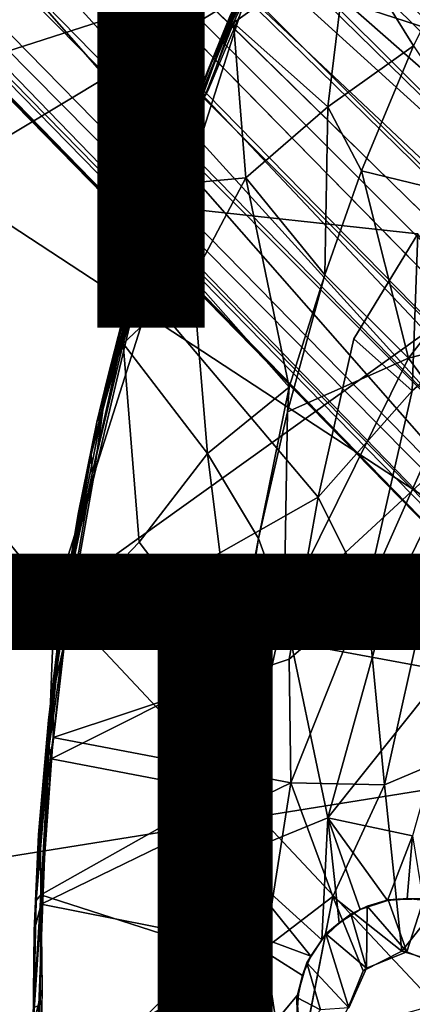
# Model space of a CAD drawing. Units: inches. Extents: x -9.8 to 10.4, y -10.1 to 10.1.
# Drawn here: x -2.6 to -1.7, y 0 to 2.2 of the extents above; entities that cross this region are included whole.
import ezdxf

# ---------------------------------------------------------------- set-up
doc = ezdxf.new("R2010")
doc.units = ezdxf.units.IN
doc.header["$MEASUREMENT"] = 0
for name, color, linetype in [('SEAT-BASE', 5, 'Continuous'), ('SEAT-FINISH', 7, 'Continuous'), ('SEAT-OTHER', 7, 'Continuous'), ('SEAT-SHELL', 5, 'Continuous')]:
    doc.layers.add(name, color=color, linetype=linetype)
doc.styles.get("Standard").update_dxf_attribs({"font": 'arial.ttf'})

msp = doc.modelspace()

# ---------------------------------------------------------------- linework, layer by layer
at = {"layer": 'SEAT-BASE'}
for points in [[(-9.059, 9.2133, 2.9076), (-8.9489, 9.2542, 2.8202), (-1.1267, 1.4492, 10.0869)], [(-1.0049, 1.4711, 9.9609), (-1.1267, 1.4492, 10.0869), (-8.9489, 9.2542, 2.8202)], [(-8.9489, 9.2542, 2.8202), (-8.8466, 9.2511, 2.6871), (-0.7339, 1.301, 9.9514)], [(-0.7339, 1.301, 9.9514), (-1.0049, 1.4711, 9.9609), (-8.9489, 9.2542, 2.8202)], [(-0.8073, 1.4233, 9.6513), (-0.7339, 1.301, 9.9514), (-8.8466, 9.2511, 2.6871)], [(-8.8466, 9.2511, 2.6871), (-8.7737, 9.2095, 2.5425), (-0.8073, 1.4233, 9.6513)], [(-9.1519, 9.1423, 2.9352), (-9.059, 9.2133, 2.9076), (-1.2393, 1.396, 10.162)], [(-1.1267, 1.4492, 10.0869), (-1.2393, 1.396, 10.162), (-9.059, 9.2133, 2.9076)], [(-8.7737, 9.2095, 2.5425), (-8.732, 9.1365, 2.398), (-0.6915, 1.3065, 9.3577)], [(-9.223, 9.0494, 2.9076), (-9.1519, 9.1423, 2.9352), (-1.4056, 1.2297, 10.162)], [(-1.2393, 1.396, 10.162), (-1.3317, 1.3221, 10.1853), (-9.1519, 9.1423, 2.9352)], [(-1.3317, 1.3221, 10.1853), (-1.4056, 1.2297, 10.162), (-9.1519, 9.1423, 2.9352)], [(-4.8176, 4.8079, 5.4894), (-0.6456, 1.146, 9.0972), (-8.732, 9.1365, 2.398)], [(-0.6456, 1.146, 9.0972), (-0.665, 1.2482, 9.2507), (-8.732, 9.1365, 2.398)], [(-0.665, 1.2482, 9.2507), (-0.6915, 1.3065, 9.3577), (-8.732, 9.1365, 2.398)], [(-9.2638, 8.9393, 2.8202), (-9.223, 9.0494, 2.9076), (-1.4588, 1.117, 10.0869)], [(-1.4056, 1.2297, 10.162), (-1.4588, 1.117, 10.0869), (-9.223, 9.0494, 2.9076)], [(-1.4588, 1.117, 10.0869), (-1.4807, 0.9953, 9.9609), (-9.2638, 8.9393, 2.8202)], [(-9.2607, 8.8369, 2.6871), (-9.2638, 8.9393, 2.8202), (-1.3309, 0.7435, 9.9298)], [(-1.4807, 0.9953, 9.9609), (-1.3309, 0.7435, 9.9298), (-9.2638, 8.9393, 2.8202)], [(-1.3309, 0.7435, 9.9298), (-1.2571, 0.6196, 9.8027), (-9.2607, 8.8369, 2.6871)], [(-9.2191, 8.764, 2.5425), (-9.2607, 8.8369, 2.6871), (-1.2571, 0.6196, 9.8027)], [(-9.1462, 8.7224, 2.398), (-9.2191, 8.764, 2.5425), (-1.3161, 0.6819, 9.3577)], [(-9.1462, 8.7224, 2.398), (-1.1556, 0.6359, 9.0972), (-4.8176, 4.8079, 5.4894)], [(-1.2578, 0.6554, 9.2507), (-1.1556, 0.6359, 9.0972), (-9.1462, 8.7224, 2.398)], [(-1.3161, 0.6819, 9.3577), (-1.2578, 0.6554, 9.2507), (-9.1462, 8.7224, 2.398)], [(-0.6942, 0.9237, 8.8779), (-0.6556, 1.0322, 8.9661), (-4.8176, 4.8079, 5.4894)], [(-0.9333, 0.6846, 8.8779), (-0.7211, 0.6263, 8.934), (-4.8176, 4.8079, 5.4894)], [(-1.1556, 0.6359, 9.0972), (-1.0418, 0.646, 8.9661), (-4.8176, 4.8079, 5.4894)], [(-0.6556, 1.0322, 8.9661), (-0.6456, 1.146, 9.0972), (-4.8176, 4.8079, 5.4894)], [(-0.636, 0.7116, 8.9339), (-0.6942, 0.9237, 8.8779), (-4.8176, 4.8079, 5.4894)], [(-1.0418, 0.646, 8.9661), (-0.9333, 0.6846, 8.8779), (-4.8176, 4.8079, 5.4894)], [(-1.9982, 2.4515, 16.5334), (-1.9995, 2.4276, 16.5171), (-2.1488, 2.132, 16.5119)], [(-1.9982, 2.4515, 16.5334), (-2.1488, 2.132, 16.5119), (-2.0758, 2.2963, 16.5272)], [(-1.9995, 2.4276, 16.5171), (-2.1436, 2.13, 16.5017), (-2.1488, 2.132, 16.5119)], [(-1.9995, 2.4276, 16.5171), (-2.1176, 2.1744, 16.4994), (-2.1436, 2.13, 16.5017)], [(-1.8644, 2.3563, 16.4653), (-2.1176, 2.1744, 16.4994), (-1.9995, 2.4276, 16.5171)], [(-1.5881, 2.3878, 16.406), (-1.7193, 2.1233, 16.3858), (-1.8644, 2.3563, 16.4653)], [(-2.1742, 2.0243, 16.6122), (-2.027, 2.3737, 16.63), (-2.1126, 2.2007, 16.617)], [(-1.8644, 2.3563, 16.4653), (-1.909, 1.9889, 16.4095), (-2.1176, 2.1744, 16.4994)], [(-1.8644, 2.3563, 16.4653), (-1.7193, 2.1233, 16.3858), (-1.909, 1.9889, 16.4095)], [(-2.1746, 2.0688, 16.5248), (-2.1256, 2.1884, 16.6022), (-2.0758, 2.2963, 16.5272)], [(-2.1488, 2.132, 16.5119), (-2.1746, 2.0688, 16.5248), (-2.0758, 2.2963, 16.5272)], [(-2.177, 2.0632, 16.599), (-2.2177, 1.9423, 16.6032), (-2.1126, 2.2007, 16.617)], [(-2.2177, 1.9423, 16.6032), (-2.1742, 2.0243, 16.6122), (-2.1126, 2.2007, 16.617)], [(-2.177, 2.0632, 16.599), (-2.1126, 2.2007, 16.617), (-2.1256, 2.1884, 16.6022)], [(-2.2225, 1.9463, 16.5839), (-2.1256, 2.1884, 16.6022), (-2.1746, 2.0688, 16.5248)], [(-2.2225, 1.9463, 16.5839), (-2.177, 2.0632, 16.599), (-2.1256, 2.1884, 16.6022)], [(-2.2581, 1.8158, 16.4808), (-2.1176, 2.1744, 16.4994), (-2.0906, 1.8314, 16.4338)], [(-2.1436, 2.13, 16.5017), (-2.1176, 2.1744, 16.4994), (-2.2581, 1.8158, 16.4808)], [(-2.1176, 2.1744, 16.4994), (-1.909, 1.9889, 16.4095), (-2.0906, 1.8314, 16.4338)], [(-2.1488, 2.132, 16.5119), (-2.1436, 2.13, 16.5017), (-2.2595, 1.8441, 16.4976)], [(-2.2595, 1.8441, 16.4976), (-2.1746, 2.0688, 16.5248), (-2.1488, 2.132, 16.5119)], [(-2.1436, 2.13, 16.5017), (-2.2581, 1.8158, 16.4808), (-2.2595, 1.8441, 16.4976)], [(-1.909, 1.9889, 16.4095), (-1.7193, 2.1233, 16.3858), (-1.8345, 1.8471, 16.3685)], [(-1.8345, 1.8471, 16.3685), (-1.7193, 2.1233, 16.3858), (-1.4768, 1.7598, 16.3709)], [(-2.2595, 1.8441, 16.4976), (-2.2225, 1.9463, 16.5839), (-2.1746, 2.0688, 16.5248)], [(-2.2225, 1.9463, 16.5839), (-2.2177, 1.9423, 16.6032), (-2.177, 2.0632, 16.599)], [(-1.909, 1.9889, 16.4095), (-1.9155, 1.6167, 16.3564), (-2.0906, 1.8314, 16.4338)], [(-1.8345, 1.8471, 16.3685), (-1.9155, 1.6167, 16.3564), (-1.909, 1.9889, 16.4095)], [(-2.3318, 1.618, 16.5835), (-2.2177, 1.9423, 16.6032), (-2.2872, 1.7676, 16.5814)], [(-2.3318, 1.618, 16.5835), (-2.3265, 1.5942, 16.5914), (-2.2177, 1.9423, 16.6032)], [(-2.3265, 1.5942, 16.5914), (-2.2668, 1.7679, 16.5992), (-2.2177, 1.9423, 16.6032)], [(-2.3098, 1.69, 16.5331), (-2.2225, 1.9463, 16.5839), (-2.2595, 1.8441, 16.4976)], [(-2.3098, 1.69, 16.5331), (-2.2872, 1.7676, 16.5814), (-2.2225, 1.9463, 16.5839)], [(-2.2177, 1.9423, 16.6032), (-2.2225, 1.9463, 16.5839), (-2.2872, 1.7676, 16.5814)], [(-2.2595, 1.8441, 16.4976), (-2.2581, 1.8158, 16.4808), (-2.3653, 1.4993, 16.4827)], [(-2.2595, 1.8441, 16.4976), (-2.3653, 1.4993, 16.4827), (-2.3252, 1.6396, 16.4908)], [(-2.3252, 1.6396, 16.4908), (-2.3098, 1.69, 16.5331), (-2.2595, 1.8441, 16.4976)], [(-2.0906, 1.8314, 16.4338), (-2.2076, 1.6096, 16.4369), (-2.2581, 1.8158, 16.4808)], [(-2.0906, 1.8314, 16.4338), (-1.9944, 1.3681, 16.3469), (-2.2076, 1.6096, 16.4369)], [(-2.0906, 1.8314, 16.4338), (-1.9155, 1.6167, 16.3564), (-1.9944, 1.3681, 16.3469)], [(-1.9155, 1.6167, 16.3564), (-1.8345, 1.8471, 16.3685), (-1.7304, 1.4328, 16.3505)], [(-1.4768, 1.7598, 16.3709), (-1.7304, 1.4328, 16.3505), (-1.8345, 1.8471, 16.3685)], [(-2.2581, 1.8158, 16.4808), (-2.3571, 1.5062, 16.4716), (-2.3653, 1.4993, 16.4827)], [(-2.3619, 1.465, 16.4655), (-2.2581, 1.8158, 16.4808), (-2.2076, 1.6096, 16.4369)], [(-2.2581, 1.8158, 16.4808), (-2.3619, 1.465, 16.4655), (-2.3571, 1.5062, 16.4716)], [(-2.3569, 1.5407, 16.5684), (-2.3318, 1.618, 16.5835), (-2.2872, 1.7676, 16.5814)], [(-2.3569, 1.5407, 16.5684), (-2.2872, 1.7676, 16.5814), (-2.3098, 1.69, 16.5331)], [(-1.4768, 1.7598, 16.3709), (-1.4091, 1.5161, 16.3474), (-1.7304, 1.4328, 16.3505)], [(-1.7224, 1.3605, 16.5469), (-1.7097, 1.7076, 16.5657), (-1.8517, 1.4756, 16.5573)], [(-1.7224, 1.3605, 16.5469), (-1.5639, 1.4984, 16.5534), (-1.7097, 1.7076, 16.5657)], [(-2.37, 1.4836, 16.5243), (-2.3098, 1.69, 16.5331), (-2.3252, 1.6396, 16.4908)], [(-2.37, 1.4836, 16.5243), (-2.3569, 1.5407, 16.5684), (-2.3098, 1.69, 16.5331)], [(-2.3653, 1.4993, 16.4827), (-2.37, 1.4836, 16.5243), (-2.3252, 1.6396, 16.4908)], [(-2.4056, 1.3225, 16.5774), (-2.3265, 1.5942, 16.5914), (-2.3318, 1.618, 16.5835)], [(-2.3966, 1.3886, 16.5668), (-2.4056, 1.3225, 16.5774), (-2.3318, 1.618, 16.5835)], [(-2.3966, 1.3886, 16.5668), (-2.3318, 1.618, 16.5835), (-2.3569, 1.5407, 16.5684)], [(-1.998, 1.3137, 16.3434), (-1.9155, 1.6167, 16.3564), (-1.7304, 1.4328, 16.3505)], [(-1.9155, 1.6167, 16.3564), (-1.998, 1.3137, 16.3434), (-1.9944, 1.3681, 16.3469)], [(-2.4282, 1.1624, 16.5763), (-2.3265, 1.5942, 16.5914), (-2.4056, 1.3225, 16.5774)], [(-2.2076, 1.6096, 16.4369), (-2.1753, 1.2216, 16.3834), (-2.3619, 1.465, 16.4655)], [(-2.2076, 1.6096, 16.4369), (-1.9944, 1.3681, 16.3469), (-2.1753, 1.2216, 16.3834)], [(-2.4198, 1.2909, 16.5631), (-2.3569, 1.5407, 16.5684), (-2.37, 1.4836, 16.5243)], [(-2.4198, 1.2909, 16.5631), (-2.3966, 1.3886, 16.5668), (-2.3569, 1.5407, 16.5684)], [(-2.3571, 1.5062, 16.4716), (-2.4304, 1.177, 16.4563), (-2.4322, 1.2193, 16.473)], [(-2.3653, 1.4993, 16.4827), (-2.3571, 1.5062, 16.4716), (-2.4322, 1.2193, 16.473)], [(-2.3571, 1.5062, 16.4716), (-2.3619, 1.465, 16.4655), (-2.4304, 1.177, 16.4563)], [(-1.5987, 1.253, 16.3318), (-1.7304, 1.4328, 16.3505), (-1.4091, 1.5161, 16.3474)], [(-2.4322, 1.2193, 16.473), (-2.37, 1.4836, 16.5243), (-2.3653, 1.4993, 16.4827)], [(-2.4322, 1.2193, 16.473), (-2.4198, 1.2909, 16.5631), (-2.37, 1.4836, 16.5243)], [(-1.6919, 0.9031, 16.5307), (-1.5639, 1.4984, 16.5534), (-1.8246, 0.9121, 16.5309)], [(-1.5639, 1.4984, 16.5534), (-1.7224, 1.3605, 16.5469), (-1.8246, 0.9121, 16.5309)], [(-2.3619, 1.465, 16.4655), (-2.1753, 1.2216, 16.3834), (-2.3265, 1.0253, 16.4114)], [(-1.7224, 1.3605, 16.5469), (-1.8517, 1.4756, 16.5573), (-1.9305, 1.1249, 16.5429)], [(-1.7304, 1.4328, 16.3505), (-1.5987, 1.253, 16.3318), (-2.0059, 0.8773, 16.3294)], [(-1.7304, 1.4328, 16.3505), (-2.0059, 0.8773, 16.3294), (-1.998, 1.3137, 16.3434)], [(-2.4198, 1.2909, 16.5631), (-2.4056, 1.3225, 16.5774), (-2.3966, 1.3886, 16.5668)], [(-1.9944, 1.3681, 16.3469), (-2.0622, 1.0338, 16.3343), (-2.1753, 1.2216, 16.3834)], [(-1.9944, 1.3681, 16.3469), (-1.998, 1.3137, 16.3434), (-2.0622, 1.0338, 16.3343)], [(-1.8246, 0.9121, 16.5309), (-1.7224, 1.3605, 16.5469), (-1.9305, 1.1249, 16.5429)], [(-2.4681, 1.0131, 16.5679), (-2.4056, 1.3225, 16.5774), (-2.4198, 1.2909, 16.5631)], [(-2.4681, 1.0131, 16.5679), (-2.4282, 1.1624, 16.5763), (-2.4056, 1.3225, 16.5774)], [(-2.0622, 1.0338, 16.3343), (-1.998, 1.3137, 16.3434), (-2.0059, 0.8773, 16.3294)], [(-2.4611, 1.0877, 16.557), (-2.4681, 1.0131, 16.5679), (-2.4198, 1.2909, 16.5631)], [(-2.4611, 1.0877, 16.557), (-2.4198, 1.2909, 16.5631), (-2.4322, 1.2193, 16.473)], [(-1.7793, 0.884, 16.3171), (-2.0059, 0.8773, 16.3294), (-1.5987, 1.253, 16.3318)], [(-1.7793, 0.884, 16.3171), (-1.5987, 1.253, 16.3318), (-1.4399, 1.1269, 16.2823)], [(-2.1753, 1.2216, 16.3834), (-2.1161, 0.7488, 16.3284), (-2.3265, 1.0253, 16.4114)], [(-2.0622, 1.0338, 16.3343), (-2.1161, 0.7488, 16.3284), (-2.1753, 1.2216, 16.3834)], [(-2.4322, 1.2193, 16.473), (-2.4304, 1.177, 16.4563), (-2.4933, 0.8805, 16.462)], [(-2.4322, 1.2193, 16.473), (-2.4933, 0.8805, 16.462), (-2.4688, 1.0308, 16.4704)], [(-2.4688, 1.0308, 16.4704), (-2.4611, 1.0877, 16.557), (-2.4322, 1.2193, 16.473)], [(-2.4304, 1.177, 16.4563), (-2.4845, 0.8593, 16.4478), (-2.4933, 0.8805, 16.462)], [(-2.4908, 0.8072, 16.5676), (-2.4282, 1.1624, 16.5763), (-2.4681, 1.0131, 16.5679)], [(-1.8246, 0.9121, 16.5309), (-1.9305, 1.1249, 16.5429), (-1.9943, 0.7662, 16.5333)], [(-1.6021, 0.7998, 16.2669), (-1.7793, 0.884, 16.3171), (-1.4399, 1.1269, 16.2823)], [(-2.4993, 0.8567, 16.552), (-2.4611, 1.0877, 16.557), (-2.4688, 1.0308, 16.4704)], [(-2.4993, 0.8567, 16.552), (-2.4681, 1.0131, 16.5679), (-2.4611, 1.0877, 16.557)], [(-2.4933, 0.8805, 16.462), (-2.4993, 0.8567, 16.552), (-2.4688, 1.0308, 16.4704)], [(-2.3265, 1.0253, 16.4114), (-2.1161, 0.7488, 16.3284), (-2.4845, 0.8593, 16.4478)], [(-2.0622, 1.0338, 16.3343), (-2.1023, 0.7776, 16.3276), (-2.1161, 0.7488, 16.3284)], [(-2.1023, 0.7776, 16.3276), (-2.0622, 1.0338, 16.3343), (-2.0059, 0.8773, 16.3294)], [(-2.5162, 0.6922, 16.5582), (-2.4681, 1.0131, 16.5679), (-2.4993, 0.8567, 16.552)], [(-2.5162, 0.6922, 16.5582), (-2.4908, 0.8072, 16.5676), (-2.4681, 1.0131, 16.5679)], [(-1.8246, 0.9121, 16.5309), (-1.9943, 0.7662, 16.5333), (-1.9911, 0.4927, 16.5261)], [(-1.7838, 0.4888, 16.5213), (-1.8246, 0.9121, 16.5309), (-1.9911, 0.4927, 16.5261)], [(-1.6919, 0.9031, 16.5307), (-1.8246, 0.9121, 16.5309), (-1.7838, 0.4888, 16.5213)], [(-1.6919, 0.9031, 16.5307), (-1.7838, 0.4888, 16.5213), (-1.2853, 0.6994, 16.5367)], [(-2.5287, 0.5989, 16.4588), (-2.527, 0.6312, 16.5471), (-2.4933, 0.8805, 16.462)], [(-2.4933, 0.8805, 16.462), (-2.5253, 0.5748, 16.4474), (-2.5287, 0.5989, 16.4588)], [(-2.527, 0.6312, 16.5471), (-2.4993, 0.8567, 16.552), (-2.4933, 0.8805, 16.462)], [(-2.4933, 0.8805, 16.462), (-2.4845, 0.8593, 16.4478), (-2.5253, 0.5748, 16.4474)], [(-2.1392, 0.4728, 16.3223), (-2.1023, 0.7776, 16.3276), (-2.0059, 0.8773, 16.3294)], [(-2.0059, 0.8773, 16.3294), (-2.1225, 0.3279, 16.3207), (-2.1392, 0.4728, 16.3223)], [(-2.0059, 0.8773, 16.3294), (-1.9089, 0.4152, 16.3067), (-2.1225, 0.3279, 16.3207)], [(-1.9089, 0.4152, 16.3067), (-2.0059, 0.8773, 16.3294), (-1.7793, 0.884, 16.3171)], [(-1.9089, 0.4152, 16.3067), (-1.7793, 0.884, 16.3171), (-1.6021, 0.7998, 16.2669)], [(-2.527, 0.6312, 16.5471), (-2.5162, 0.6922, 16.5582), (-2.4993, 0.8567, 16.552)], [(-2.4845, 0.8593, 16.4478), (-2.5211, 0.5457, 16.4424), (-2.5253, 0.5748, 16.4474)], [(-2.4845, 0.8593, 16.4478), (-2.1161, 0.7488, 16.3284), (-2.5211, 0.5457, 16.4424)], [(-2.5167, 0.5935, 16.5639), (-2.4908, 0.8072, 16.5676), (-2.5162, 0.6922, 16.5582)], [(-1.722, 0.376, 16.2559), (-1.9089, 0.4152, 16.3067), (-1.6021, 0.7998, 16.2669)], [(-1.9943, 0.7662, 16.5333), (-2.5167, 0.5935, 16.5639), (-1.9911, 0.4927, 16.5261)], [(-2.1161, 0.7488, 16.3284), (-2.1023, 0.7776, 16.3276), (-2.1392, 0.4728, 16.3223)], [(-2.1161, 0.7488, 16.3284), (-2.1392, 0.4728, 16.3223), (-2.5211, 0.5457, 16.4424)], [(-1.7838, 0.4888, 16.5213), (-1.7456, 0.1201, 16.5185), (-1.2853, 0.6994, 16.5367)], [(-1.2853, 0.6994, 16.5367), (-1.7456, 0.1201, 16.5185), (-1.662, 0.0955, 16.5201)], [(-2.5449, 0.3719, 16.554), (-2.5167, 0.5935, 16.5639), (-2.5162, 0.6922, 16.5582)], [(-2.5449, 0.3719, 16.554), (-2.5162, 0.6922, 16.5582), (-2.527, 0.6312, 16.5471)], [(-2.5486, 0.3788, 16.5453), (-2.527, 0.6312, 16.5471), (-2.5287, 0.5989, 16.4588)], [(-2.5486, 0.3788, 16.5453), (-2.5449, 0.3719, 16.554), (-2.527, 0.6312, 16.5471)], [(-2.5287, 0.5989, 16.4588), (-2.5253, 0.5748, 16.4474), (-2.5542, 0.2328, 16.4549)], [(-2.5287, 0.5989, 16.4588), (-2.5542, 0.2328, 16.4549), (-2.5459, 0.3916, 16.459)], [(-2.5459, 0.3916, 16.459), (-2.5486, 0.3788, 16.5453), (-2.5287, 0.5989, 16.4588)], [(-2.543, 0.2242, 16.56), (-2.5167, 0.5935, 16.5639), (-2.5449, 0.3719, 16.554)], [(-1.9911, 0.4927, 16.5261), (-2.5167, 0.5935, 16.5639), (-2.543, 0.2242, 16.56)], [(-2.5253, 0.5748, 16.4474), (-2.5439, 0.2453, 16.4402), (-2.5542, 0.2328, 16.4549)], [(-2.5253, 0.5748, 16.4474), (-2.5211, 0.5457, 16.4424), (-2.5439, 0.2453, 16.4402)], [(-2.5211, 0.5457, 16.4424), (-2.1392, 0.4728, 16.3223), (-2.5439, 0.2453, 16.4402)], [(-2.0481, 0.1262, 16.525), (-1.9911, 0.4927, 16.5261), (-2.543, 0.2242, 16.56)], [(-1.8978, 0.2411, 16.5194), (-1.9911, 0.4927, 16.5261), (-2.0481, 0.1262, 16.525)], [(-1.7838, 0.4888, 16.5213), (-1.9911, 0.4927, 16.5261), (-1.8978, 0.2411, 16.5194)], [(-1.8978, 0.2411, 16.5194), (-1.7456, 0.1201, 16.5185), (-1.7838, 0.4888, 16.5213)], [(-2.1392, 0.4728, 16.3223), (-2.1662, 0.1236, 16.3209), (-2.5439, 0.2453, 16.4402)], [(-2.1392, 0.4728, 16.3223), (-2.1533, 0.1858, 16.3198), (-2.1662, 0.1236, 16.3209)], [(-2.1533, 0.1858, 16.3198), (-2.1392, 0.4728, 16.3223), (-2.1225, 0.3279, 16.3207)], [(-1.9089, 0.4152, 16.3067), (-1.9223, 0.1456, 16.3011), (-2.1225, 0.3279, 16.3207)], [(-1.9223, 0.1456, 16.3011), (-1.9089, 0.4152, 16.3067), (-1.8842, 0.1835, 16.2944)], [(-1.722, 0.376, 16.2559), (-1.777, 0.2329, 16.2669), (-1.9089, 0.4152, 16.3067)], [(-1.8842, 0.1835, 16.2944), (-1.9089, 0.4152, 16.3067), (-1.8375, 0.2129, 16.2843)], [(-1.8375, 0.2129, 16.2843), (-1.9089, 0.4152, 16.3067), (-1.777, 0.2329, 16.2669)], [(-2.5586, 0.1653, 16.5463), (-2.5486, 0.3788, 16.5453), (-2.5459, 0.3916, 16.459)], [(-2.5542, 0.2328, 16.4549), (-2.5586, 0.1653, 16.5463), (-2.5459, 0.3916, 16.459)], [(-2.5586, 0.1653, 16.5463), (-2.5449, 0.3719, 16.554), (-2.5486, 0.3788, 16.5453)], [(-2.5586, 0.1653, 16.5463), (-2.543, 0.2242, 16.56), (-2.5449, 0.3719, 16.554)], [(-1.777, 0.2329, 16.2669), (-1.722, 0.376, 16.2559), (-1.7339, 0.2372, 16.2511)], [(-1.7339, 0.2372, 16.2511), (-1.722, 0.376, 16.2559), (-1.699, 0.2355, 16.2361)], [(-2.1225, 0.3279, 16.3207), (-1.9463, 0.1094, 16.3047), (-2.1533, 0.1858, 16.3198)], [(-1.9463, 0.1094, 16.3047), (-2.1225, 0.3279, 16.3207), (-1.9223, 0.1456, 16.3011)], [(-2.5542, 0.2328, 16.4549), (-2.5439, 0.2453, 16.4402), (-2.559, -0.005, 16.4567)], [(-2.5453, 0.0015, 16.4385), (-2.559, -0.005, 16.4567), (-2.5439, 0.2453, 16.4402)], [(-1.9923, -0.2406, 16.5221), (-1.8978, 0.2411, 16.5194), (-2.0481, 0.1262, 16.525)], [(-1.7456, 0.1201, 16.5185), (-1.8978, 0.2411, 16.5194), (-1.8307, 0.0771, 16.5181)], [(-2.543, 0.2242, 16.56), (-2.5586, 0.1653, 16.5463), (-2.5606, -0.0432, 16.548)], [(-2.5606, -0.0432, 16.548), (-2.5407, 0.0366, 16.5594), (-2.543, 0.2242, 16.56)], [(-2.5542, 0.2328, 16.4549), (-2.559, -0.005, 16.4567), (-2.5586, 0.1653, 16.5463)], [(-1.8582, 0.2026, 16.353), (-1.8223, 0.2199, 16.354), (-1.8236, 0.0829, 16.4633)], [(-1.8375, 0.2129, 16.2843), (-1.8223, 0.2199, 16.354), (-1.8582, 0.2026, 16.353)], [(-1.8375, 0.2129, 16.2843), (-1.777, 0.2329, 16.2669), (-1.8223, 0.2199, 16.354)], [(-1.7346, 0.119, 16.4656), (-1.8236, 0.0829, 16.4633), (-1.8223, 0.2199, 16.354)], [(-1.8223, 0.2199, 16.354), (-1.7755, 0.2338, 16.3552), (-1.7346, 0.119, 16.4656)], [(-1.777, 0.2329, 16.2669), (-1.7755, 0.2338, 16.3552), (-1.8223, 0.2199, 16.354)], [(-1.7339, 0.2372, 16.2511), (-1.7311, 0.2371, 16.3349), (-1.777, 0.2329, 16.2669)], [(-1.7755, 0.2338, 16.3552), (-1.777, 0.2329, 16.2669), (-1.7311, 0.2371, 16.3349)], [(-1.7311, 0.2371, 16.3349), (-1.6967, 0.2361, 16.3578), (-1.7755, 0.2338, 16.3552)], [(-1.7755, 0.2338, 16.3552), (-1.6967, 0.2361, 16.3578), (-1.7346, 0.119, 16.4656)], [(-1.6455, 0.0829, 16.4679), (-1.7346, 0.119, 16.4656), (-1.6967, 0.2361, 16.3578)], [(-1.699, 0.2355, 16.2361), (-1.6742, 0.2309, 16.3229), (-1.7339, 0.2372, 16.2511)], [(-1.7311, 0.2371, 16.3349), (-1.7339, 0.2372, 16.2511), (-1.6742, 0.2309, 16.3229)], [(-1.6742, 0.2309, 16.3229), (-1.6967, 0.2361, 16.3578), (-1.7311, 0.2371, 16.3349)], [(-1.8842, 0.1835, 16.2944), (-1.8582, 0.2026, 16.353), (-1.9135, 0.159, 16.3515)], [(-1.9135, 0.159, 16.3515), (-1.8582, 0.2026, 16.353), (-1.8236, 0.0829, 16.4633)], [(-1.8375, 0.2129, 16.2843), (-1.8582, 0.2026, 16.353), (-1.8842, 0.1835, 16.2944)], [(-2.1593, -0.1968, 16.3202), (-2.1662, 0.1236, 16.3209), (-2.1533, 0.1858, 16.3198)], [(-1.9649, 0.0667, 16.3072), (-2.1533, 0.1858, 16.3198), (-1.9463, 0.1094, 16.3047)], [(-1.8842, 0.1835, 16.2944), (-1.9135, 0.159, 16.3515), (-1.9223, 0.1456, 16.3011)], [(-2.5606, -0.0432, 16.548), (-2.5586, 0.1653, 16.5463), (-2.559, -0.005, 16.4567)], [(-1.9553, 0.0949, 16.3512), (-1.9135, 0.159, 16.3515), (-1.8624, -0.005, 16.4622)], [(-1.9223, 0.1456, 16.3011), (-1.9135, 0.159, 16.3515), (-1.9553, 0.0949, 16.3512)], [(-1.8236, 0.0829, 16.4633), (-1.8624, -0.005, 16.4622), (-1.9135, 0.159, 16.3515)], [(-1.9463, 0.1094, 16.3047), (-1.9223, 0.1456, 16.3011), (-1.9553, 0.0949, 16.3512)], [(-1.9923, -0.2406, 16.5221), (-2.0481, 0.1262, 16.525), (-2.5438, -0.1615, 16.5599)], [(-2.5435, -0.2586, 16.4401), (-2.1662, 0.1236, 16.3209), (-2.1593, -0.1968, 16.3202)], [(-1.9649, 0.0667, 16.3072), (-1.9463, 0.1094, 16.3047), (-1.9553, 0.0949, 16.3512)], [(-1.9553, 0.0949, 16.3512), (-1.9777, 0.018, 16.3499), (-1.9649, 0.0667, 16.3072)], [(-1.9777, 0.018, 16.3499), (-1.9553, 0.0949, 16.3512), (-1.9256, -0.0097, 16.4004)], [(-1.8624, -0.005, 16.4622), (-1.9256, -0.0097, 16.4004), (-1.9553, 0.0949, 16.3512)], [(-1.9741, 0.0257, 16.3083), (-1.9649, 0.0667, 16.3072), (-1.9777, 0.018, 16.3499)], [(-2.5407, 0.0366, 16.5594), (-2.5606, -0.0432, 16.548), (-2.5438, -0.1615, 16.5599)], [(-1.9767, -0.0149, 16.3085), (-2.1593, -0.1968, 16.3202), (-1.9741, 0.0257, 16.3083)], [(-1.9777, 0.018, 16.3499), (-1.9767, -0.0149, 16.3085), (-1.9741, 0.0257, 16.3083)], [(-1.9709, -0.0603, 16.3495), (-1.9777, 0.018, 16.3499), (-1.9256, -0.0097, 16.4004)], [(-1.9767, -0.0149, 16.3085), (-1.9777, 0.018, 16.3499), (-1.9709, -0.0603, 16.3495)]]:
    msp.add_3dface(points, dxfattribs=at)
for points, invisible_edges in [([(-0.6915, 1.3065, 9.3577), (-0.7263, 1.3557, 9.4637), (-8.7737, 9.2095, 2.5425)], 2), ([(-0.7263, 1.3557, 9.4637), (-0.8073, 1.4233, 9.6513), (-8.7737, 9.2095, 2.5425)], 12), ([(-1.341, 0.6909, 9.5399), (-1.3161, 0.6819, 9.3577), (-9.2191, 8.764, 2.5425)], 12), ([(-1.2571, 0.6196, 9.8027), (-1.341, 0.6909, 9.5399), (-9.2191, 8.764, 2.5425)], 2), ([(-0.7211, 0.6263, 8.934), (-0.7943, 0.7847, 8.8289), (-4.8176, 4.8079, 5.4894)], 2), ([(-0.7943, 0.7847, 8.8289), (-0.636, 0.7116, 8.9339), (-4.8176, 4.8079, 5.4894)], 12), ([(-2.1742, 2.0243, 16.6122), (-1.7097, 1.7076, 16.5657), (-1.6064, 2.5521, 16.6245)], 15), ([(-2.1742, 2.0243, 16.6122), (-1.6064, 2.5521, 16.6245), (-2.027, 2.3737, 16.63)], 1), ([(-2.2668, 1.7679, 16.5992), (-1.7097, 1.7076, 16.5657), (-2.1742, 2.0243, 16.6122)], 14), ([(-2.2177, 1.9423, 16.6032), (-2.2668, 1.7679, 16.5992), (-2.1742, 2.0243, 16.6122)], 2), ([(-1.8517, 1.4756, 16.5573), (-2.2668, 1.7679, 16.5992), (-2.3265, 1.5942, 16.5914)], 13), ([(-1.8517, 1.4756, 16.5573), (-1.7097, 1.7076, 16.5657), (-2.2668, 1.7679, 16.5992)], 12), ([(-1.9305, 1.1249, 16.5429), (-2.3265, 1.5942, 16.5914), (-2.4282, 1.1624, 16.5763)], 12), ([(-1.8517, 1.4756, 16.5573), (-2.3265, 1.5942, 16.5914), (-1.9305, 1.1249, 16.5429)], 1), ([(-2.3619, 1.465, 16.4655), (-2.3265, 1.0253, 16.4114), (-2.4304, 1.177, 16.4563)], 2), ([(-2.4845, 0.8593, 16.4478), (-2.4304, 1.177, 16.4563), (-2.3265, 1.0253, 16.4114)], 2), ([(-1.9305, 1.1249, 16.5429), (-2.4282, 1.1624, 16.5763), (-2.4908, 0.8072, 16.5676)], 1), ([(-1.9943, 0.7662, 16.5333), (-1.9305, 1.1249, 16.5429), (-2.4908, 0.8072, 16.5676)], 12), ([(-1.9943, 0.7662, 16.5333), (-2.4908, 0.8072, 16.5676), (-2.5167, 0.5935, 16.5639)], 1), ([(-2.1662, 0.1236, 16.3209), (-2.5453, 0.0015, 16.4385), (-2.5439, 0.2453, 16.4402)], 1), ([(-1.8639, -0.005, 16.5183), (-1.8978, 0.2411, 16.5194), (-1.9923, -0.2406, 16.5221)], 1), ([(-1.8978, 0.2411, 16.5194), (-1.8639, -0.005, 16.5183), (-1.8307, 0.0771, 16.5181)], 1), ([(-2.0481, 0.1262, 16.525), (-2.543, 0.2242, 16.56), (-2.5407, 0.0366, 16.5594)], 12), ([(-2.1533, 0.1858, 16.3198), (-1.9741, 0.0257, 16.3083), (-2.1593, -0.1968, 16.3202)], 1), ([(-1.9741, 0.0257, 16.3083), (-2.1533, 0.1858, 16.3198), (-1.9649, 0.0667, 16.3072)], 1), ([(-2.1662, 0.1236, 16.3209), (-2.5435, -0.2586, 16.4401), (-2.5453, 0.0015, 16.4385)], 12), ([(-2.5407, 0.0366, 16.5594), (-2.5438, -0.1615, 16.5599), (-2.0481, 0.1262, 16.525)], 12), ([(-1.7456, 0.1201, 16.5185), (-1.8307, 0.0771, 16.5181), (-1.8236, 0.0829, 16.4633)], 12), ([(-1.8236, 0.0829, 16.4633), (-1.7346, 0.119, 16.4656), (-1.7456, 0.1201, 16.5185)], 12), ([(-1.662, 0.0955, 16.5201), (-1.7456, 0.1201, 16.5185), (-1.7346, 0.119, 16.4656)], 12), ([(-1.7346, 0.119, 16.4656), (-1.6455, 0.0829, 16.4679), (-1.662, 0.0955, 16.5201)], 12), ([(-1.8307, 0.0771, 16.5181), (-1.8639, -0.005, 16.5183), (-1.8624, -0.005, 16.4622)], 12), ([(-1.8624, -0.005, 16.4622), (-1.8236, 0.0829, 16.4633), (-1.8307, 0.0771, 16.5181)], 12)]:
    msp.add_3dface(points, dxfattribs=dict(at, invisible_edges=invisible_edges))
at = {"layer": 'SEAT-SHELL'}
for points in [[(-2.6616, 3.657, 17.2968), (-2.7711, 1.8304, 17.1848), (-0.9047, 2.9538, 17.2573)], [(-2.0737, 2.2875, 16.6119), (-1.1405, 3.3512, 16.7055), (-1.0441, 1.954, 16.6181)], [(-3.3189, 1.8863, 16.7135), (-2.8621, 2.9828, 16.7353), (-2.0737, 2.2875, 16.6119)], [(-0.9003, 0.6044, 17.1531), (-0.9047, 2.9538, 17.2573), (-2.7711, 1.8304, 17.1848)], [(-2.0737, 2.2875, 16.6119), (-2.5133, 0.9005, 16.5756), (-3.3189, 1.8863, 16.7135)], [(-2.5133, 0.9005, 16.5756), (-2.0737, 2.2875, 16.6119), (-1.0441, 1.954, 16.6181)], [(-1.0441, 1.954, 16.6181), (-0.6002, 0.5469, 16.6032), (-2.5133, 0.9005, 16.5756)], [(-3.5792, 0.4645, 16.7005), (-3.3189, 1.8863, 16.7135), (-2.5133, 0.9005, 16.5756)], [(-2.7711, 1.8304, 17.1848), (-2.8022, 0.3, 17.1498), (-0.9003, 0.6044, 17.1531)], [(-2.5133, 0.9005, 16.5756), (-2.5581, -0.2484, 16.5644), (-3.5792, 0.4645, 16.7005)], [(-2.5581, -0.2484, 16.5644), (-2.5133, 0.9005, 16.5756), (-1.6704, 0.0015, 16.5513)], [(-0.6002, 0.5469, 16.6032), (-1.6704, 0.0015, 16.5513), (-2.5133, 0.9005, 16.5756)], [(-2.8022, 0.3, 17.1498), (-2.7746, -1.248, 17.1636), (-0.9003, 0.6044, 17.1531)], [(-0.902, -1.226, 17.171), (-0.9003, 0.6044, 17.1531), (-2.7746, -1.248, 17.1636)], [(-3.4534, -1.4053, 16.7059), (-3.5792, 0.4645, 16.7005), (-2.5581, -0.2484, 16.5644)]]:
    msp.add_3dface(points, dxfattribs=at)

# ---------------------------------------------------------------- texts
at = {"layer": 'SEAT-FINISH'}
msp.add_attdef('FINISH', (-5, 1.5), '', height=2, dxfattribs=at)
at = {"layer": 'SEAT-OTHER'}
msp.add_attdef('OTHER', (-5, -1), '', height=2, dxfattribs=at)

doc.saveas('drawing.dxf')
